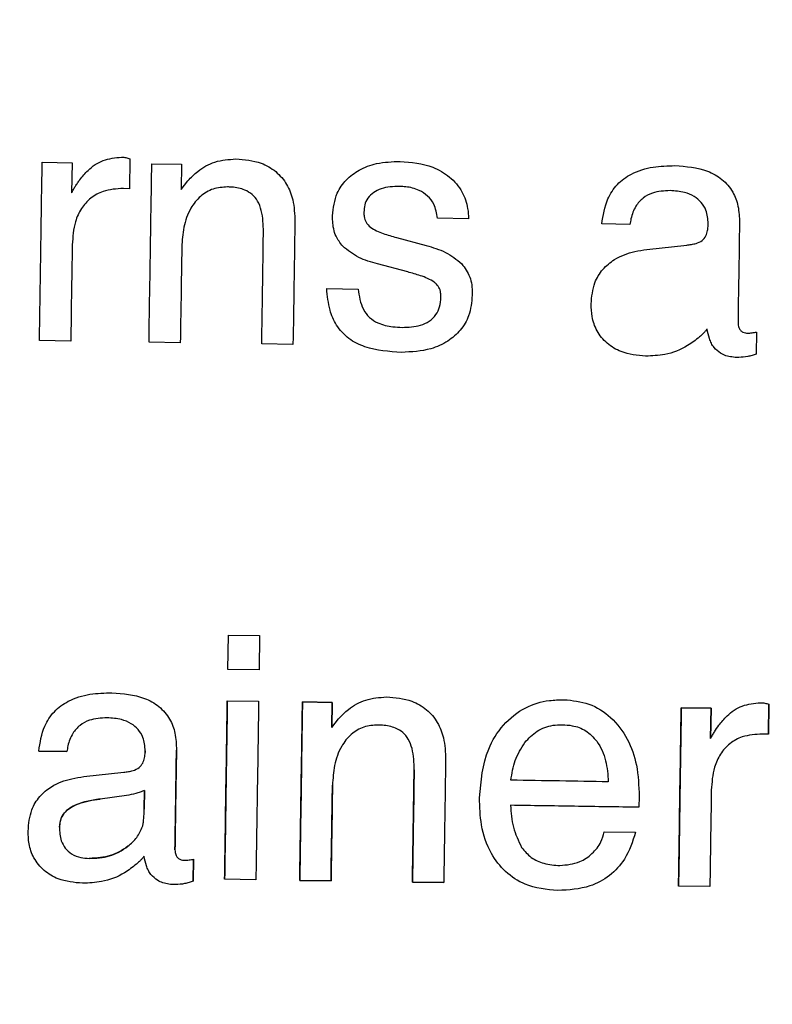
# Model space of a CAD drawing. Units: millimetres. Extents: x 221 to 2025, y 369 to 1890.
# Drawn here: x 698 to 707, y 817 to 829 of the extents above; entities that cross this region are included whole.
import ezdxf

# ---------------------------------------------------------------- set-up
doc = ezdxf.new("R2010")
doc.units = ezdxf.units.MM
doc.styles.add('BLAIR ITC', font='txt', dxfattribs={"height": 25})
doc.dimstyles.new('BLAIR ITC', dxfattribs={"dimtxt": 25, "dimasz": 20, "dimexe": 15, "dimexo": 10, "dimgap": 5, "dimtad": 0, "dimdec": 0, "dimdsep": 46, "dimtxsty": 'BLAIR ITC', "dimcen": 0.09, "dimclrd": 8, "dimclre": 8, "dimclrt": 256, "dimadec": 0, "dimazin": 0, "dimtfac": 1, "dimtdec": 0, "dimtmove": 0, "dimatfit": 3, "dimfxl": 1, "dimtfill": 1, "dimtolj": 1, "dimtzin": 0, "dimarcsym": 0})

# ---------------------------------------------------------------- blocks, each defined once
blk = doc.blocks.new('*D19')
at = {"color": 8, "lineweight": -2, "transparency": 16777216}
for p, q in [((522.621, 694.234), (522.621, 1116.765)), ((882.614, 694.234), (882.614, 1116.765)), ((542.621, 1101.765), (614.83, 1101.765)), ((862.614, 1101.765), (750.314, 1101.765))]:
    blk.add_line(p, q, dxfattribs=at)
at = {"color": 8, "transparency": 16777216}
for points in [[(542.621, 1105.098), (542.621, 1098.432), (522.621, 1101.765)], [(862.614, 1105.098), (862.614, 1098.432), (882.614, 1101.765)]]:
    blk.add_solid(points, dxfattribs=at)
at = {"layer": 'Defpoints', "color": 0, "transparency": 16777216}
for p in [(882.614, 1101.765), (522.621, 684.234), (882.614, 684.234)]:
    blk.add_point(p, dxfattribs=at)
at = {"transparency": 16777216, "insert": (682.572, 1115.94), "char_height": 25, "attachment_point": 2, "style": 'BLAIR ITC', "bg_fill": 3, "box_fill_scale": 1.1, "bg_fill_color": 256, "bg_fill_true_color": 13158600, "bg_fill_transparency": 0}
blk.add_mtext('\\A1;%%c360', dxfattribs=at)
blk = doc.blocks.new('*D20')
at = {"color": 8, "lineweight": -2, "transparency": 16777216}
for p, q in [((387.618, 694.234), (387.618, 1264.692)), ((1017.618, 694.234), (1017.618, 1264.692)), ((407.618, 1249.692), (604.392, 1249.692)), ((997.618, 1249.692), (739.876, 1249.692))]:
    blk.add_line(p, q, dxfattribs=at)
at = {"color": 8, "transparency": 16777216}
for points in [[(407.618, 1253.025), (407.618, 1246.359), (387.618, 1249.692)], [(997.618, 1253.025), (997.618, 1246.359), (1017.618, 1249.692)]]:
    blk.add_solid(points, dxfattribs=at)
at = {"layer": 'Defpoints', "color": 0, "transparency": 16777216}
for p in [(1017.618, 1249.692), (387.618, 684.234), (1017.618, 684.234)]:
    blk.add_point(p, dxfattribs=at)
at = {"transparency": 16777216, "insert": (672.134, 1263.867), "char_height": 25, "attachment_point": 2, "style": 'BLAIR ITC', "bg_fill": 3, "box_fill_scale": 1.1, "bg_fill_color": 256, "bg_fill_true_color": 13158600, "bg_fill_transparency": 0}
blk.add_mtext('\\A1;%%c630', dxfattribs=at)

msp = doc.modelspace()

# ---------------------------------------------------------------- linework, layer by layer
at = {"color": 7, "linetype": 'Continuous', "lineweight": 25}
for p, q in [((698.27, 827.365), (698.636, 827.359)), ((698.636, 827.359), (698.63, 826.988)), ((699.347, 827.407), (699.341, 827.039)), ((699.615, 827.344), (699.981, 827.339)), ((699.981, 827.339), (699.976, 827.031)), ((699.976, 827.031), (700.058, 827.137)), ((699.341, 827.039), (699.266, 827.042)), ((703.504, 826.67), (703.12, 826.676)), ((705.483, 826.601), (705.137, 826.607)), ((706.444, 826.591), (706.444, 826.611)), ((702.617, 826.439), (702.984, 826.342)), ((705.692, 826.293), (706.181, 826.348)), ((702.756, 826.018), (702.385, 826.117)), ((701.762, 825.813), (702.147, 825.807)), ((698.621, 825.169), (698.236, 825.175)), ((707.038, 825.28), (707.034, 825.009)), ((699.965, 825.149), (699.581, 825.154)), ((701.348, 825.127), (700.964, 825.133)), ((700.548, 821.137), (700.555, 821.559)), ((700.555, 821.559), (700.939, 821.553)), ((700.939, 821.553), (700.932, 821.131)), ((700.932, 821.131), (700.548, 821.137)), ((700.542, 820.752), (700.926, 820.746)), ((701.464, 820.738), (701.83, 820.733)), ((701.83, 820.733), (701.464, 820.738)), ((701.83, 820.733), (701.826, 820.425)), ((701.826, 820.425), (701.83, 820.733)), ((707.19, 820.709), (707.184, 820.341)), ((707.184, 820.341), (707.19, 820.709)), ((706.113, 820.667), (706.479, 820.661)), ((706.479, 820.661), (706.113, 820.667)), ((706.479, 820.661), (706.474, 820.29)), ((706.474, 820.29), (706.479, 820.661)), ((701.826, 820.425), (701.907, 820.531)), ((707.184, 820.341), (707.109, 820.344)), ((698.573, 820.129), (698.227, 820.134)), ((698.227, 820.134), (698.573, 820.129)), ((699.533, 820.119), (699.534, 820.138)), ((699.534, 820.138), (699.533, 820.119)), ((698.782, 819.821), (699.271, 819.876)), ((699.526, 819.653), (699.523, 819.42)), ((699.523, 819.42), (699.526, 819.653)), ((699.306, 819.59), (698.98, 819.546)), ((705.597, 819.578), (705.591, 819.445)), ((705.168, 819.144), (705.552, 819.138)), ((700.128, 818.808), (700.124, 818.537)), ((700.124, 818.537), (700.128, 818.808)), ((700.893, 818.556), (700.509, 818.562)), ((701.815, 818.542), (701.431, 818.548)), ((701.431, 818.548), (701.815, 818.542)), ((703.198, 818.521), (702.814, 818.527)), ((702.814, 818.527), (703.198, 818.521)), ((706.464, 818.471), (706.08, 818.477))]:
    msp.add_line(p, q, dxfattribs=at)
for radius in [315, 292, 180.163, 179.997]:
    msp.add_circle((702.618, 684.234), radius, dxfattribs=at)
for radius, start, end in [(265, 90.21703, 208.78297), (264, 90.21703, 208.78297), (258, 90.22208, 208.77792), (257, 90.22208, 208.77792)]:
    msp.add_arc((702.618, 684.234), radius, start, end, dxfattribs=at)
for points, knots in [([(698.236, 825.175), (698.242, 825.525), (698.253, 826.255), (698.264, 826.985), (698.27, 827.365)], [0, 0, 0, 0, 0.479907, 1, 1, 1, 1]), ([(698.732, 827.15), (698.764, 827.189), (698.843, 827.286), (699.015, 827.405), (699.167, 827.419), (699.244, 827.427)], [0, 0, 0, 0, 0.252477, 0.62138, 1, 1, 1, 1]), ([(699.244, 827.427), (699.252, 827.426), (699.27, 827.425), (699.305, 827.421), (699.33, 827.413), (699.347, 827.407)], [0, 0, 0, 0, 0.251175, 0.502597, 1, 1, 1, 1]), ([(700.058, 827.137), (700.097, 827.177), (700.191, 827.275), (700.392, 827.387), (700.56, 827.399), (700.647, 827.405)], [0, 0, 0, 0, 0.252229, 0.612387, 1, 1, 1, 1]), ([(700.647, 827.405), (700.752, 827.397), (700.928, 827.383), (701.144, 827.258), (701.279, 827.099), (701.362, 826.884), (701.368, 826.726), (701.372, 826.635)], [0, 0, 0, 0, 0.261982, 0.434322, 0.607053, 0.774437, 1, 1, 1, 1]), ([(701.834, 826.708), (701.844, 826.803), (701.862, 826.965), (701.996, 827.154), (702.164, 827.281), (702.392, 827.365), (702.566, 827.371), (702.663, 827.375)], [0, 0, 0, 0, 0.235873, 0.401513, 0.566248, 0.757114, 1, 1, 1, 1]), ([(702.663, 827.375), (702.8, 827.363), (703.017, 827.345), (703.277, 827.193), (703.43, 827.014), (703.494, 826.826), (703.501, 826.712), (703.504, 826.67)], [0, 0, 0, 0, 0.331074, 0.525442, 0.720787, 0.896151, 1, 1, 1, 1]), ([(699.581, 825.154), (699.586, 825.505), (699.598, 826.235), (699.609, 826.965), (699.615, 827.344)], [0, 0, 0, 0, 0.479938, 1, 1, 1, 1]), ([(705.137, 826.607), (705.154, 826.712), (705.182, 826.888), (705.321, 827.1), (705.514, 827.241), (705.763, 827.316), (705.946, 827.321), (706.036, 827.323)], [0, 0, 0, 0, 0.244689, 0.40946, 0.574614, 0.791178, 1, 1, 1, 1]), ([(706.036, 827.323), (706.173, 827.313), (706.378, 827.297), (706.62, 827.163), (706.751, 827.01), (706.821, 826.82), (706.826, 826.689), (706.828, 826.62)], [0, 0, 0, 0, 0.336434, 0.505127, 0.674915, 0.827777, 1, 1, 1, 1]), ([(698.63, 826.988), (698.638, 827.002), (698.654, 827.03), (698.678, 827.071), (698.704, 827.111), (698.723, 827.137), (698.732, 827.15)], [0, 0, 0, 0, 0.2499854, 0.5000044, 0.7498828, 1, 1, 1, 1]), ([(699.266, 827.042), (699.182, 827.037), (699.039, 827.029), (698.861, 826.931), (698.744, 826.799), (698.656, 826.603), (698.645, 826.448), (698.639, 826.352)], [0, 0, 0, 0, 0.236513, 0.399484, 0.562561, 0.729923, 1, 1, 1, 1]), ([(700.544, 827.061), (700.484, 827.057), (700.364, 827.049), (700.203, 826.952), (700.075, 826.787), (699.998, 826.569), (699.988, 826.404), (699.983, 826.322)], [0, 0, 0, 0, 0.170632, 0.343128, 0.52388, 0.764719, 1, 1, 1, 1]), ([(700.985, 826.51), (700.983, 826.599), (700.98, 826.729), (700.922, 826.885), (700.85, 826.973), (700.741, 827.037), (700.634, 827.058), (700.562, 827.061), (700.544, 827.061)], [0, 0, 0, 0, 0.324664, 0.476625, 0.605128, 0.733426, 0.935185, 1, 1, 1, 1]), ([(702.658, 827.067), (702.58, 827.065), (702.468, 827.061), (702.335, 826.998), (702.263, 826.929), (702.224, 826.84), (702.22, 826.78), (702.218, 826.75)], [0, 0, 0, 0, 0.374137, 0.539119, 0.705635, 0.851768, 1, 1, 1, 1]), ([(703.12, 826.676), (703.11, 826.736), (703.095, 826.838), (703.004, 826.954), (702.886, 827.033), (702.764, 827.063), (702.683, 827.066), (702.658, 827.067)], [0, 0, 0, 0, 0.266419, 0.451626, 0.636329, 0.888886, 1, 1, 1, 1]), ([(705.977, 827.016), (705.903, 827.013), (705.784, 827.007), (705.639, 826.929), (705.543, 826.819), (705.5, 826.702), (705.487, 826.624), (705.483, 826.601)], [0, 0, 0, 0, 0.306311, 0.488309, 0.671181, 0.901888, 1, 1, 1, 1]), ([(706.444, 826.611), (706.44, 826.667), (706.433, 826.761), (706.363, 826.875), (706.27, 826.951), (706.139, 827.006), (706.036, 827.012), (705.977, 827.016)], [0, 0, 0, 0, 0.237912, 0.399762, 0.561433, 0.745424, 1, 1, 1, 1]), ([(702.218, 826.75), (702.218, 826.732), (702.22, 826.69), (702.24, 826.622), (702.278, 826.586), (702.298, 826.567)], [0, 0, 0, 0, 0.2545742, 0.6077536, 1, 1, 1, 1]), ([(701.372, 826.635), (701.367, 826.369), (701.36, 825.867), (701.352, 825.364), (701.348, 825.127)], [0, 0, 0, 0, 0.528981, 1, 1, 1, 1]), ([(701.958, 826.333), (701.927, 826.373), (701.859, 826.463), (701.835, 826.601), (701.834, 826.685), (701.834, 826.708)], [0, 0, 0, 0, 0.37005, 0.833941, 1, 1, 1, 1]), ([(700.964, 825.133), (700.968, 825.348), (700.975, 825.807), (700.982, 826.266), (700.985, 826.51)], [0, 0, 0, 0, 0.468266, 1, 1, 1, 1]), ([(702.298, 826.567), (702.322, 826.551), (702.372, 826.52), (702.48, 826.479), (702.563, 826.455), (702.617, 826.439)], [0, 0, 0, 0, 0.253755, 0.506403, 1, 1, 1, 1]), ([(706.295, 826.367), (706.321, 826.377), (706.37, 826.396), (706.417, 826.458), (706.439, 826.524), (706.442, 826.568), (706.444, 826.591)], [0, 0, 0, 0, 0.286846, 0.535006, 0.768538, 1, 1, 1, 1]), ([(706.828, 826.62), (706.825, 826.401), (706.819, 825.991), (706.812, 825.582), (706.81, 825.393)], [0, 0, 0, 0, 0.5359738, 1, 1, 1, 1]), ([(698.639, 826.352), (698.635, 826.141), (698.629, 825.746), (698.623, 825.352), (698.621, 825.169)], [0, 0, 0, 0, 0.536966, 1, 1, 1, 1]), ([(699.983, 826.322), (699.98, 826.112), (699.974, 825.721), (699.968, 825.33), (699.965, 825.149)], [0, 0, 0, 0, 0.537211, 1, 1, 1, 1]), ([(702.385, 826.117), (702.346, 826.128), (702.268, 826.15), (702.116, 826.207), (702.021, 826.283), (701.958, 826.333)], [0, 0, 0, 0, 0.251384, 0.503151, 1, 1, 1, 1]), ([(702.984, 826.342), (703.023, 826.33), (703.103, 826.306), (703.258, 826.248), (703.356, 826.169), (703.42, 826.118)], [0, 0, 0, 0, 0.25133, 0.502726, 1, 1, 1, 1]), ([(705.007, 825.625), (705.015, 825.714), (705.029, 825.867), (705.143, 826.055), (705.311, 826.194), (705.504, 826.266), (705.642, 826.286), (705.692, 826.293)], [0, 0, 0, 0, 0.249827, 0.428173, 0.606465, 0.857368, 1, 1, 1, 1]), ([(706.181, 826.348), (706.191, 826.349), (706.21, 826.351), (706.248, 826.356), (706.276, 826.363), (706.295, 826.367)], [0, 0, 0, 0, 0.2501818, 0.500399, 1, 1, 1, 1]), ([(703.084, 825.89), (703.057, 825.907), (703.002, 825.94), (702.891, 825.98), (702.808, 826.003), (702.756, 826.018)], [0, 0, 0, 0, 0.270625, 0.539909, 1, 1, 1, 1]), ([(703.42, 826.118), (703.457, 826.066), (703.534, 825.958), (703.549, 825.815), (703.548, 825.74), (703.548, 825.732)], [0, 0, 0, 0, 0.4557655, 0.9434049, 1, 1, 1, 1]), ([(702.681, 825.03), (702.527, 825.04), (702.3, 825.055), (702.025, 825.19), (701.876, 825.353), (701.786, 825.568), (701.771, 825.724), (701.762, 825.813)], [0, 0, 0, 0, 0.332925, 0.494959, 0.658598, 0.805177, 1, 1, 1, 1]), ([(702.147, 825.807), (702.16, 825.721), (702.179, 825.594), (702.281, 825.454), (702.407, 825.376), (702.549, 825.343), (702.65, 825.339), (702.688, 825.337)], [0, 0, 0, 0, 0.316575, 0.469739, 0.623154, 0.858205, 1, 1, 1, 1]), ([(703.164, 825.71), (703.164, 825.728), (703.162, 825.768), (703.143, 825.83), (703.109, 825.869), (703.088, 825.887), (703.084, 825.89)], [0, 0, 0, 0, 0.254621, 0.593026, 0.924254, 1, 1, 1, 1]), ([(703.548, 825.732), (703.54, 825.646), (703.526, 825.492), (703.41, 825.297), (703.247, 825.156), (703.001, 825.045), (702.802, 825.036), (702.681, 825.03)], [0, 0, 0, 0, 0.2034288, 0.3662611, 0.5285146, 0.7117026, 1, 1, 1, 1]), ([(702.688, 825.337), (702.764, 825.34), (702.88, 825.344), (703.022, 825.407), (703.106, 825.487), (703.156, 825.593), (703.161, 825.669), (703.164, 825.71)], [0, 0, 0, 0, 0.328646, 0.498315, 0.669499, 0.820415, 1, 1, 1, 1]), ([(705.676, 824.984), (705.573, 824.994), (705.403, 825.009), (705.197, 825.134), (705.072, 825.286), (705.013, 825.46), (705.009, 825.573), (705.007, 825.625)], [0, 0, 0, 0, 0.293676, 0.483876, 0.674887, 0.850696, 1, 1, 1, 1]), ([(706.43, 825.315), (706.423, 825.307), (706.408, 825.29), (706.378, 825.257), (706.353, 825.234), (706.337, 825.219)], [0, 0, 0, 0, 0.250129, 0.500313, 1, 1, 1, 1]), ([(706.516, 825.09), (706.504, 825.107), (706.481, 825.141), (706.452, 825.217), (706.439, 825.276), (706.43, 825.315)], [0, 0, 0, 0, 0.251509, 0.503449, 1, 1, 1, 1]), ([(706.81, 825.393), (706.811, 825.373), (706.813, 825.34), (706.838, 825.301), (706.867, 825.278), (706.899, 825.268), (706.919, 825.267), (706.927, 825.266)], [0, 0, 0, 0, 0.298614, 0.49698, 0.696874, 0.867305, 1, 1, 1, 1]), ([(706.337, 825.219), (706.29, 825.182), (706.163, 825.082), (705.934, 824.995), (705.755, 824.988), (705.676, 824.984)], [0, 0, 0, 0, 0.2518331, 0.6718709, 1, 1, 1, 1]), ([(706.927, 825.266), (706.937, 825.266), (706.955, 825.267), (706.992, 825.272), (707.02, 825.277), (707.038, 825.28)], [0, 0, 0, 0, 0.2502774, 0.500658, 1, 1, 1, 1]), ([(706.819, 824.967), (706.791, 824.968), (706.714, 824.972), (706.6, 825.004), (706.541, 825.065), (706.516, 825.09)], [0, 0, 0, 0, 0.2522229, 0.6851282, 1, 1, 1, 1]), ([(707.034, 825.009), (707.017, 825.003), (706.982, 824.991), (706.911, 824.974), (706.856, 824.97), (706.819, 824.967)], [0, 0, 0, 0, 0.250816, 0.501838, 1, 1, 1, 1]), ([(698.227, 820.134), (698.244, 820.24), (698.271, 820.416), (698.411, 820.628), (698.604, 820.769), (698.852, 820.844), (699.036, 820.849), (699.126, 820.851)], [0, 0, 0, 0, 0.244714, 0.409454, 0.574577, 0.791152, 1, 1, 1, 1]), ([(699.126, 820.851), (699.263, 820.841), (699.468, 820.825), (699.71, 820.691), (699.84, 820.537), (699.911, 820.348), (699.915, 820.217), (699.918, 820.148)], [0, 0, 0, 0, 0.336446, 0.505167, 0.674983, 0.827862, 1, 1, 1, 1]), ([(700.509, 818.562), (700.514, 818.916), (700.525, 819.646), (700.536, 820.376), (700.542, 820.752)], [0, 0, 0, 0, 0.484269, 1, 1, 1, 1]), ([(700.542, 820.752), (700.537, 820.408), (700.526, 819.678), (700.515, 818.948), (700.509, 818.562)], [0, 0, 0, 0, 0.47131, 1, 1, 1, 1]), ([(700.926, 820.746), (700.921, 820.37), (700.909, 819.64), (700.898, 818.91), (700.893, 818.556)], [0, 0, 0, 0, 0.515726, 1, 1, 1, 1]), ([(701.431, 818.548), (701.436, 818.902), (701.447, 819.632), (701.459, 820.362), (701.464, 820.738)], [0, 0, 0, 0, 0.484281, 1, 1, 1, 1]), ([(701.464, 820.738), (701.459, 820.394), (701.448, 819.664), (701.437, 818.934), (701.431, 818.548)], [0, 0, 0, 0, 0.471292, 1, 1, 1, 1]), ([(701.907, 820.531), (701.946, 820.571), (702.041, 820.669), (702.242, 820.781), (702.409, 820.793), (702.496, 820.799)], [0, 0, 0, 0, 0.252235, 0.612418, 1, 1, 1, 1]), ([(702.496, 820.799), (702.602, 820.791), (702.778, 820.776), (702.994, 820.652), (703.128, 820.493), (703.212, 820.278), (703.218, 820.12), (703.221, 820.029)], [0, 0, 0, 0, 0.262005, 0.434352, 0.607092, 0.774463, 1, 1, 1, 1]), ([(703.637, 819.561), (703.655, 819.767), (703.684, 820.089), (703.917, 820.467), (704.182, 820.678), (704.453, 820.761), (704.614, 820.764), (704.674, 820.766)], [0, 0, 0, 0, 0.341389, 0.53497, 0.729615, 0.899206, 1, 1, 1, 1]), ([(704.674, 820.766), (704.778, 820.756), (704.988, 820.735), (705.266, 820.555), (705.464, 820.288), (705.584, 819.95), (705.592, 819.707), (705.597, 819.578)], [0, 0, 0, 0, 0.18445, 0.37074, 0.569264, 0.770006, 1, 1, 1, 1]), ([(706.575, 820.452), (706.607, 820.491), (706.686, 820.588), (706.858, 820.707), (707.01, 820.722), (707.087, 820.729)], [0, 0, 0, 0, 0.252477, 0.621435, 1, 1, 1, 1]), ([(707.087, 820.729), (707.096, 820.729), (707.113, 820.728), (707.148, 820.723), (707.173, 820.715), (707.19, 820.709)], [0, 0, 0, 0, 0.251182, 0.502611, 1, 1, 1, 1]), ([(706.08, 818.477), (706.085, 818.831), (706.096, 819.561), (706.107, 820.291), (706.113, 820.667)], [0, 0, 0, 0, 0.484297, 1, 1, 1, 1]), ([(706.113, 820.667), (706.108, 820.323), (706.097, 819.593), (706.086, 818.863), (706.08, 818.477)], [0, 0, 0, 0, 0.4712694, 1, 1, 1, 1]), ([(699.067, 820.544), (698.992, 820.54), (698.874, 820.534), (698.729, 820.456), (698.633, 820.347), (698.589, 820.23), (698.577, 820.152), (698.573, 820.129)], [0, 0, 0, 0, 0.30634, 0.488327, 0.671188, 0.901837, 1, 1, 1, 1]), ([(699.534, 820.138), (699.53, 820.195), (699.523, 820.289), (699.453, 820.403), (699.36, 820.479), (699.229, 820.534), (699.126, 820.54), (699.067, 820.544)], [0, 0, 0, 0, 0.237924, 0.399773, 0.561442, 0.745466, 1, 1, 1, 1]), ([(704.193, 820.24), (704.24, 820.29), (704.335, 820.393), (704.507, 820.454), (704.614, 820.458), (704.652, 820.459)], [0, 0, 0, 0, 0.390994, 0.786565, 1, 1, 1, 1]), ([(704.652, 820.459), (704.693, 820.456), (704.793, 820.451), (704.952, 820.394), (705.035, 820.303), (705.078, 820.256)], [0, 0, 0, 0, 0.252427, 0.616448, 1, 1, 1, 1]), ([(702.394, 820.455), (702.334, 820.451), (702.214, 820.443), (702.053, 820.346), (701.925, 820.181), (701.848, 819.962), (701.838, 819.797), (701.833, 819.716)], [0, 0, 0, 0, 0.17067, 0.343205, 0.523981, 0.764838, 1, 1, 1, 1]), ([(702.835, 819.904), (702.833, 819.992), (702.83, 820.123), (702.771, 820.279), (702.7, 820.367), (702.591, 820.431), (702.484, 820.452), (702.411, 820.454), (702.394, 820.455)], [0, 0, 0, 0, 0.324681, 0.476619, 0.605114, 0.733402, 0.935199, 1, 1, 1, 1]), ([(706.474, 820.29), (706.482, 820.304), (706.497, 820.332), (706.529, 820.387), (706.557, 820.426), (706.575, 820.452)], [0, 0, 0, 0, 0.250011, 0.500057, 1, 1, 1, 1]), ([(707.109, 820.344), (707.025, 820.339), (706.883, 820.331), (706.704, 820.233), (706.587, 820.101), (706.499, 819.905), (706.489, 819.75), (706.482, 819.654)], [0, 0, 0, 0, 0.236524, 0.399531, 0.562646, 0.730032, 1, 1, 1, 1]), ([(704.023, 819.777), (704.029, 819.818), (704.041, 819.9), (704.082, 820.062), (704.149, 820.169), (704.193, 820.24)], [0, 0, 0, 0, 0.250895, 0.502055, 1, 1, 1, 1]), ([(705.078, 820.256), (705.101, 820.219), (705.147, 820.144), (705.201, 819.976), (705.212, 819.845), (705.218, 819.758)], [0, 0, 0, 0, 0.251636, 0.503287, 1, 1, 1, 1]), ([(699.385, 819.895), (699.411, 819.905), (699.46, 819.924), (699.506, 819.986), (699.529, 820.051), (699.532, 820.096), (699.533, 820.119)], [0, 0, 0, 0, 0.286884, 0.535053, 0.768557, 1, 1, 1, 1]), ([(699.918, 820.148), (699.915, 819.931), (699.908, 819.522), (699.902, 819.113), (699.899, 818.921)], [0, 0, 0, 0, 0.5283105, 1, 1, 1, 1]), ([(699.899, 818.921), (699.903, 819.146), (699.909, 819.555), (699.915, 819.964), (699.918, 820.148)], [0, 0, 0, 0, 0.551305, 1, 1, 1, 1]), ([(703.221, 820.029), (703.217, 819.766), (703.21, 819.264), (703.202, 818.761), (703.198, 818.521)], [0, 0, 0, 0, 0.522713, 1, 1, 1, 1]), ([(699.271, 819.876), (699.28, 819.877), (699.299, 819.879), (699.338, 819.884), (699.366, 819.89), (699.385, 819.895)], [0, 0, 0, 0, 0.250187, 0.500409, 1, 1, 1, 1]), ([(702.814, 818.527), (702.817, 818.745), (702.824, 819.204), (702.831, 819.663), (702.835, 819.904)], [0, 0, 0, 0, 0.475133, 1, 1, 1, 1]), ([(702.835, 819.904), (702.832, 819.695), (702.825, 819.236), (702.818, 818.778), (702.814, 818.527)], [0, 0, 0, 0, 0.453967, 1, 1, 1, 1]), ([(698.097, 819.153), (698.105, 819.242), (698.119, 819.395), (698.233, 819.583), (698.4, 819.722), (698.594, 819.794), (698.732, 819.814), (698.782, 819.821)], [0, 0, 0, 0, 0.249855, 0.428163, 0.606416, 0.857314, 1, 1, 1, 1]), ([(705.218, 819.758), (705.019, 819.761), (704.621, 819.768), (704.222, 819.774), (704.023, 819.777)], [0, 0, 0, 0, 0.500027, 1, 1, 1, 1]), ([(699.526, 819.653), (699.509, 819.646), (699.473, 819.63), (699.4, 819.606), (699.344, 819.597), (699.306, 819.59)], [0, 0, 0, 0, 0.250451, 0.501112, 1, 1, 1, 1]), ([(701.833, 819.716), (701.83, 819.509), (701.824, 819.118), (701.818, 818.727), (701.815, 818.542)], [0, 0, 0, 0, 0.529146, 1, 1, 1, 1]), ([(701.815, 818.542), (701.818, 818.759), (701.824, 819.15), (701.83, 819.542), (701.833, 819.716)], [0, 0, 0, 0, 0.554063, 1, 1, 1, 1]), ([(706.482, 819.654), (706.479, 819.446), (706.473, 819.051), (706.467, 818.657), (706.464, 818.471)], [0, 0, 0, 0, 0.528895, 1, 1, 1, 1]), ([(698.482, 819.2), (698.486, 819.241), (698.495, 819.313), (698.562, 819.404), (698.696, 819.492), (698.846, 819.528), (698.957, 819.543), (698.98, 819.546)], [0, 0, 0, 0, 0.184066, 0.321609, 0.492445, 0.897527, 1, 1, 1, 1]), ([(698.98, 819.546), (698.924, 819.538), (698.804, 819.52), (698.655, 819.47), (698.548, 819.391), (698.495, 819.308), (698.484, 819.24), (698.482, 819.205), (698.482, 819.2)], [0, 0, 0, 0, 0.254501, 0.548169, 0.694371, 0.841662, 0.975639, 1, 1, 1, 1]), ([(704.598, 818.423), (704.46, 818.436), (704.226, 818.459), (703.947, 818.645), (703.754, 818.895), (703.647, 819.214), (703.64, 819.449), (703.637, 819.561)], [0, 0, 0, 0, 0.243976, 0.412476, 0.580561, 0.801038, 1, 1, 1, 1]), ([(699.515, 819.291), (699.517, 819.313), (699.52, 819.345), (699.522, 819.388), (699.522, 819.409), (699.523, 819.42)], [0, 0, 0, 0, 0.499293, 0.749568, 1, 1, 1, 1]), ([(705.591, 819.445), (705.329, 819.449), (704.805, 819.457), (704.281, 819.465), (704.018, 819.469)], [0, 0, 0, 0, 0.50002, 1, 1, 1, 1]), ([(704.018, 819.469), (704.022, 819.424), (704.028, 819.334), (704.056, 819.156), (704.115, 819.033), (704.154, 818.952)], [0, 0, 0, 0, 0.250947, 0.502253, 1, 1, 1, 1]), ([(699.501, 819.209), (699.503, 819.216), (699.506, 819.229), (699.512, 819.257), (699.514, 819.278), (699.515, 819.291)], [0, 0, 0, 0, 0.250306, 0.500733, 1, 1, 1, 1]), ([(698.766, 818.512), (698.663, 818.521), (698.493, 818.537), (698.287, 818.661), (698.162, 818.814), (698.102, 818.988), (698.098, 819.101), (698.097, 819.153)], [0, 0, 0, 0, 0.293687, 0.48392, 0.674966, 0.850785, 1, 1, 1, 1]), ([(698.482, 819.2), (698.484, 819.144), (698.489, 819.052), (698.549, 818.939), (698.632, 818.865), (698.738, 818.825), (698.812, 818.82), (698.847, 818.818)], [0, 0, 0, 0, 0.278249, 0.45145, 0.625465, 0.827759, 1, 1, 1, 1]), ([(699.322, 818.966), (699.342, 818.982), (699.381, 819.016), (699.449, 819.093), (699.48, 819.162), (699.501, 819.209)], [0, 0, 0, 0, 0.251792, 0.504275, 1, 1, 1, 1]), ([(705.552, 819.138), (705.515, 819.024), (705.45, 818.822), (705.241, 818.596), (704.959, 818.443), (704.733, 818.43), (704.598, 818.423)], [0, 0, 0, 0, 0.275131, 0.484084, 0.6931, 1, 1, 1, 1]), ([(704.623, 818.73), (704.707, 818.738), (704.852, 818.752), (705.024, 818.87), (705.129, 819.001), (705.156, 819.102), (705.168, 819.144)], [0, 0, 0, 0, 0.335928, 0.579983, 0.824537, 1, 1, 1, 1]), ([(699.322, 818.966), (699.287, 818.942), (699.187, 818.872), (699.02, 818.823), (698.893, 818.82), (698.847, 818.818)], [0, 0, 0, 0, 0.251502, 0.72495, 1, 1, 1, 1]), ([(698.847, 818.818), (698.889, 818.819), (699.014, 818.822), (699.182, 818.869), (699.286, 818.941), (699.322, 818.966)], [0, 0, 0, 0, 0.251407, 0.741384, 1, 1, 1, 1]), ([(699.899, 818.921), (699.901, 818.901), (699.903, 818.868), (699.927, 818.829), (699.957, 818.805), (699.989, 818.796), (700.008, 818.794), (700.017, 818.794)], [0, 0, 0, 0, 0.298631, 0.497007, 0.696911, 0.867371, 1, 1, 1, 1]), ([(704.154, 818.952), (704.191, 818.908), (704.264, 818.82), (704.434, 818.744), (704.557, 818.735), (704.623, 818.73)], [0, 0, 0, 0, 0.315499, 0.632794, 1, 1, 1, 1]), ([(699.52, 818.843), (699.513, 818.834), (699.498, 818.817), (699.468, 818.784), (699.443, 818.762), (699.426, 818.747)], [0, 0, 0, 0, 0.25016, 0.500376, 1, 1, 1, 1]), ([(699.605, 818.618), (699.594, 818.635), (699.571, 818.669), (699.541, 818.745), (699.528, 818.804), (699.52, 818.843)], [0, 0, 0, 0, 0.251533, 0.503497, 1, 1, 1, 1]), ([(700.017, 818.794), (700.026, 818.794), (700.045, 818.795), (700.082, 818.8), (700.11, 818.805), (700.128, 818.808)], [0, 0, 0, 0, 0.250281, 0.500666, 1, 1, 1, 1]), ([(699.426, 818.747), (699.379, 818.71), (699.253, 818.61), (699.023, 818.523), (698.844, 818.515), (698.766, 818.512)], [0, 0, 0, 0, 0.251846, 0.671886, 1, 1, 1, 1]), ([(699.909, 818.495), (699.881, 818.496), (699.804, 818.5), (699.69, 818.532), (699.63, 818.593), (699.605, 818.618)], [0, 0, 0, 0, 0.252222, 0.685209, 1, 1, 1, 1]), ([(700.124, 818.537), (700.107, 818.531), (700.072, 818.519), (700, 818.502), (699.945, 818.498), (699.909, 818.495)], [0, 0, 0, 0, 0.250822, 0.501851, 1, 1, 1, 1])]:
    msp.add_open_spline(points, degree=3, knots=knots, dxfattribs=at)

# ---------------------------------------------------------------- next in the draw order: dimensions: what is measured, and where the dimension line sits
dim = msp.add_linear_dim(base=(882.614, 1101.765), p1=(522.621, 684.234), p2=(882.614, 684.234), text='%%c<>', dimstyle='BLAIR ITC')
dim.commit()
dim.dimension.update_dxf_attribs({"geometry": '*D19', "text_midpoint": (682.572, 1101.765), "dimtype": 160})

# ---------------------------------------------------------------- next in the draw order: dimensions: what is measured, and where the dimension line sits
dim = msp.add_linear_dim(base=(1017.618, 1249.692), p1=(387.618, 684.234), p2=(1017.618, 684.234), text='%%c<>', dimstyle='BLAIR ITC')
dim.commit()
dim.dimension.update_dxf_attribs({"geometry": '*D20', "text_midpoint": (672.134, 1249.692), "dimtype": 160})

doc.saveas('drawing.dxf')
